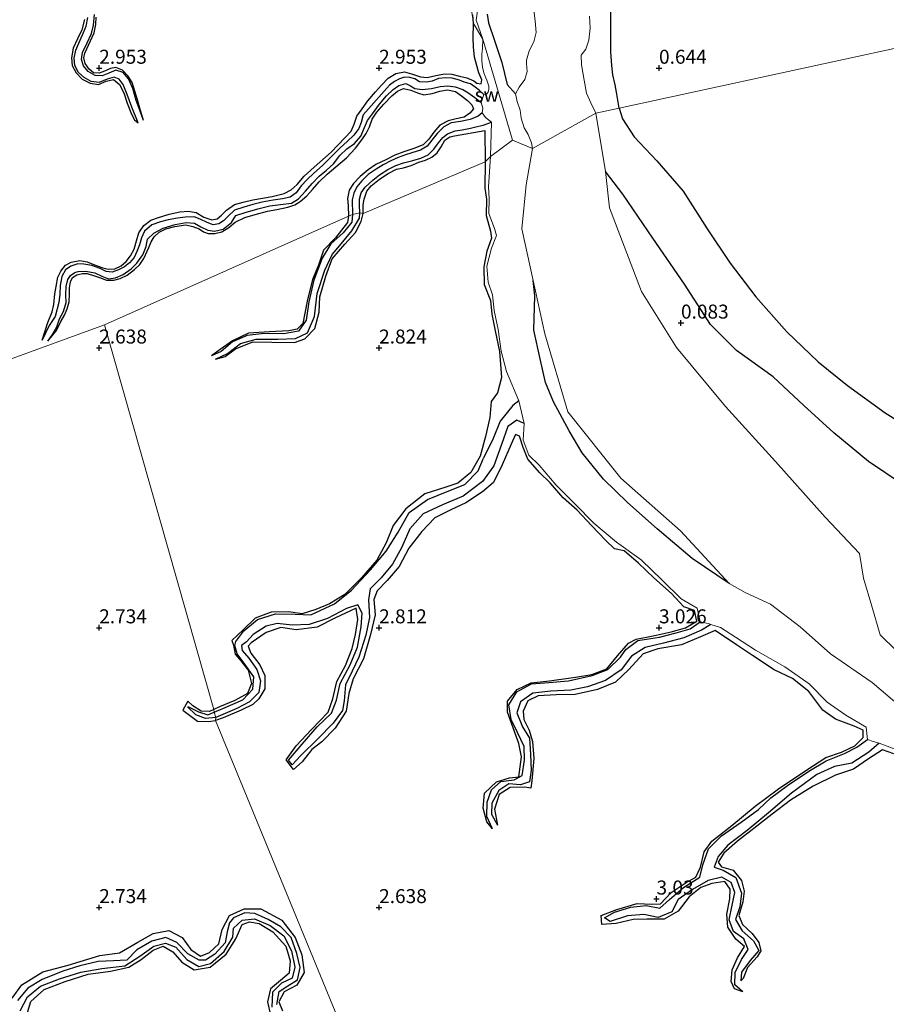
# Model space of a CAD drawing. Units: metres. Extents: x 69996 to 75626, y 371525 to 375003.
# Drawn here: x 70136 to 70291, y 374633 to 374809 of the extents above; entities that cross this region are included whole.
import ezdxf
from ezdxf.enums import TextEntityAlignment as Align

# ---------------------------------------------------------------- set-up
doc = ezdxf.new("R2010")
doc.units = ezdxf.units.M
doc.layers.get('0').update_dxf_attribs({"lineweight": 25})
for name, color, linetype in [('B-ME-GW-GRONDWERKLIJN-L-B1', 10, 'Continuous'), ('B-ME-GW-HOOGTEPUNT-S-B1', 10, 'Continuous'), ('B-ME-OG-BREUK-L-B1', 10, 'Continuous')]:
    doc.layers.add(name, color=color, linetype=linetype)
for name, color, linetype, lineweight in [('B-ME-IE-GRONDWERKLIJN-GROND_NIETINGERICHT-GV-B6', 253, 'Continuous', 18), ('B-ME-IE-HULPGEOMETRIE-L-B1', 53, 'Continuous', 18), ('B-ME-OG-WATER-GV-B6', 153, 'Continuous', 18)]:
    doc.layers.add(name, color=color, linetype=linetype, lineweight=lineweight)
doc.styles.add('NLCS-ISO', font='NLCS-ISO.TTF')

# ---------------------------------------------------------------- blocks, each defined once
blk = doc.blocks.new('hoogtepunt')
for p, q in [((-0.5, 0), (0.5, 0)), ((0, 0.5), (0, -0.5))]:
    blk.add_line(p, q)

msp = doc.modelspace()

# ---------------------------------------------------------------- linework, layer by layer
at = {"layer": 'B-ME-GW-GRONDWERKLIJN-L-B1'}
for points in [[(70242.893, 374792.868, 0.636), (70242.387, 374795.721, 0.6), (70242.186, 374797.008, 0.592), (70241.753, 374798.807, 0.584), (70241.588, 374800.447, 0.584), (70241.42, 374802.94, 0.58), (70241.394, 374810.976, 0.412), (70241.788, 374818.913, 0.264), (70241.63, 374823.361, -0.196)], [(70147.376, 374808.699, 3.017), (70146.882, 374806.813, 3.017), (70146.122, 374805.219, 3.013), (70145.349, 374803.588, 3.009), (70145.026, 374801.81, 3.005), (70145.174, 374800.441, 3.001), (70145.91, 374799.177, 3.005), (70146.952, 374798.025, 3.005), (70148.395, 374797.322, 3.005), (70149.892, 374797.086, 3.009), (70151.241, 374797.686, 3.009), (70152.583, 374797.959, 3.005), (70153.653, 374797.09, 3.005), (70154.419, 374795.569, 3.017), (70155.009, 374793.747, 3.005), (70155.758, 374791.745, 3.005), (70156.321, 374790.756, 3.005), (70156.975, 374790.237, 2.552)], [(70157.924, 374790.645, 2.552), (70157.26, 374792.826, 2.922), (70156.836, 374794.333, 2.977), (70156.391, 374795.893, 2.981), (70155.886, 374797.404, 2.993), (70155.148, 374798.555, 2.997), (70154.166, 374799.66, 2.985), (70152.999, 374800.095, 2.969), (70151.992, 374799.947, 2.961), (70150.952, 374799.464, 2.969), (70149.981, 374799.095, 2.989), (70148.972, 374799.167, 3.025), (70148.212, 374799.816, 3.029), (70147.48, 374800.841, 3.045), (70147.244, 374801.853, 3.057), (70147.416, 374802.673, 3.033), (70149.092, 374806.292, 3.065), (70149.426, 374807.811, 3.065), (70149.485, 374809.128, 3.065)], [(70216.879, 374807.988, 2.997), (70216.714, 374809.514, 3.025)], [(70139.82, 374751.402, 2.25), (70140.818, 374754.546, 2.707), (70141.597, 374756.438, 2.799), (70141.898, 374757.78, 2.826), (70142.08, 374759.676, 2.842), (70142.335, 374760.967, 2.846), (70142.636, 374762.643, 2.866), (70143.13, 374763.729, 2.854), (70143.979, 374764.809, 2.842), (70144.972, 374765.348, 2.83), (70146.557, 374765.63, 2.83), (70147.877, 374765.36, 2.83), (70149.189, 374764.837, 2.83), (70150.64, 374764.308, 2.83), (70151.628, 374764.063, 2.834), (70152.793, 374764.156, 2.834), (70153.921, 374764.649, 2.834), (70154.816, 374765.436, 2.83), (70155.602, 374766.439, 2.822), (70156.242, 374767.641, 2.826), (70156.663, 374769.134, 2.862), (70157.096, 374770.572, 2.878), (70157.956, 374771.872, 2.898), (70159.208, 374772.82, 2.902), (70160.58, 374773.319, 2.902), (70162.513, 374773.873, 2.898), (70164.404, 374774.309, 2.918), (70165.878, 374774.465, 2.93), (70167.344, 374774.194, 2.938), (70168.676, 374773.369, 2.946), (70170.129, 374772.886, 2.95), (70171.1, 374773.069, 2.946), (70171.823, 374773.727, 2.942), (70172.712, 374774.637, 2.942), (70174.153, 374775.607, 2.95), (70175.709, 374776.038, 2.95), (70177.435, 374776.452, 2.938), (70180.872, 374777.083, 2.93), (70183.056, 374777.594, 2.93), (70184.314, 374778.27, 2.934), (70185.374, 374779.221, 2.934), (70186.632, 374780.712, 2.926), (70188.401, 374782.296, 2.918), (70191.409, 374784.966, 2.981), (70193.876, 374787.571, 2.997), (70195.012, 374788.758, 3.029), (70195.56, 374790.003, 3.037), (70195.996, 374791.421, 3.041), (70196.983, 374792.74, 3.045), (70197.997, 374794.13, 3.057), (70199.326, 374795.74, 3.057), (70200.421, 374796.939, 3.073), (70201.635, 374798.183, 3.1), (70202.99, 374799.068, 3.108), (70204.537, 374799.326, 3.124), (70205.801, 374798.971, 3.124), (70207.364, 374798.414, 3.12), (70208.601, 374798.334, 3.124), (70210.148, 374798.709, 3.132), (70211.657, 374798.955, 3.128), (70212.99, 374798.925, 3.1), (70214.362, 374798.584, 3.073), (70215.684, 374798.255, 3.041), (70216.903, 374797.708, 3.033), (70217.481, 374797.297, 3.037), (70218.235, 374797.174, 3.005), (70218.35, 374797.926, 3.001), (70217.836, 374799.16, 3.001), (70217.496, 374800.211, 2.997), (70217.018, 374801.98, 2.997), (70216.843, 374803.794, 2.997), (70216.824, 374805.391, 2.997), (70216.879, 374807.988, 2.997)], [(70140.841, 374751.183, 2.25), (70142.356, 374753.083, 2.628), (70143.161, 374754.707, 2.64), (70143.819, 374755.824, 2.648), (70144.254, 374756.992, 2.683), (70144.617, 374758.242, 2.691), (70144.711, 374759.607, 2.735), (70144.691, 374760.766, 2.751), (70144.894, 374761.824, 2.763), (70145.261, 374762.567, 2.787), (70145.977, 374763.073, 2.822), (70146.997, 374763.325, 2.834), (70147.875, 374763.299, 2.83), (70149.151, 374762.865, 2.894), (70150.231, 374762.511, 2.894), (70151.309, 374762.123, 2.894), (70152.586, 374762.085, 2.894), (70153.758, 374762.397, 2.89), (70154.989, 374763.014, 2.886), (70156.297, 374763.996, 2.886), (70157.23, 374764.916, 2.886), (70157.998, 374765.975, 2.894), (70158.592, 374767.285, 2.922), (70158.888, 374767.939, 2.926), (70159.295, 374768.969, 2.942), (70159.791, 374769.873, 2.946), (70160.729, 374770.694, 2.953), (70161.89, 374771.268, 2.961), (70163.492, 374771.71, 2.969), (70165.456, 374771.977, 2.957), (70166.717, 374771.709, 2.977), (70167.874, 374771.284, 2.985), (70168.602, 374770.766, 3.013), (70169.452, 374770.428, 3.025), (70170.67, 374770.458, 3.029), (70171.91, 374770.766, 3.033), (70173.177, 374771.494, 3.033), (70174.304, 374772.458, 3.025), (70176.004, 374773.305, 3.013), (70177.839, 374773.865, 3.001), (70180.067, 374774.423, 3.001), (70181.747, 374774.747, 2.993), (70183.69, 374775.174, 2.985), (70184.957, 374775.595, 2.973), (70185.925, 374776.147, 2.977), (70187.082, 374777.202, 2.973), (70188.126, 374778.298, 2.981), (70189.295, 374779.67, 2.981), (70190.751, 374781.048, 3.001), (70192.274, 374782.344, 3.005), (70194.16, 374783.981, 3.001), (70195.754, 374785.702, 3.001), (70196.912, 374787.166, 3.001), (70197.681, 374788.288, 2.993), (70198.256, 374789.525, 2.993), (70198.779, 374790.904, 2.993), (70199.588, 374792.126, 2.993), (70200.838, 374793.56, 2.997), (70202.261, 374795.057, 2.993), (70203.281, 374795.896, 2.993), (70204.376, 374796.362, 2.993), (70205.649, 374796.044, 2.993), (70206.838, 374795.566, 2.993), (70208.004, 374795.218, 2.993), (70209.464, 374795.461, 2.997), (70210.852, 374795.907, 2.997), (70212.23, 374796.133, 2.997), (70213.651, 374795.806, 3.017), (70214.714, 374795.068, 3.021), (70215.795, 374794.203, 3.033), (70216.564, 374793.419, 3.037), (70216.877, 374792.722, 3.037), (70216.201, 374791.928, 3.037), (70215.168, 374791.265, 3.037), (70213.771, 374790.954, 3.037), (70212.36, 374790.555, 3.037), (70210.83, 374789.815, 3.037), (70209.761, 374788.546, 3.037), (70208.903, 374787.308, 3.033), (70207.863, 374786.305, 3.029), (70206.228, 374785.637, 3.025), (70204.426, 374785.024, 3.021), (70202.816, 374784.435, 3.021), (70201.197, 374783.622, 3.021), (70199.426, 374782.79, 3.017), (70198.064, 374781.82, 3.009), (70196.607, 374780.62, 3.005), (70195.415, 374779.358, 2.997), (70194.629, 374778.209, 2.981), (70194.382, 374776.692, 2.977), (70194.452, 374775.403, 2.981), (70194.513, 374773.566, 2.977)], [(70242.893, 374792.868, 0.636), (70243.451, 374790.924, 0.642), (70245.572, 374787.708, 0.825), (70249.615, 374783.441, 0.944), (70254.312, 374777.993, 1.13), (70258.584, 374771.271, 1.202), (70262.715, 374765.116, 1.277), (70267.319, 374759.137, 1.325), (70272.831, 374752.852, 1.364), (70278.396, 374747.52, 1.4), (70283.687, 374743.266, 1.42), (70290.383, 374738.405, 1.44), (70297.137, 374734.139, 1.428), (70304.186, 374730.249, 1.428), (70309.877, 374727.67, 1.479), (70315.747, 374725.043, 1.531), (70321.34, 374722.601, 1.571), (70324.567, 374721.133, 1.559), (70327.808, 374718.975, 1.586)], [(70197.15, 374773.998, 2.95), (70197.179, 374775.546, 2.953), (70197.308, 374776.561, 2.957), (70197.816, 374778.013, 2.953), (70198.559, 374778.965, 2.953), (70200.084, 374780.132, 2.953), (70201.625, 374781.171, 2.953), (70203.118, 374781.961, 2.953), (70204.343, 374782.169, 2.953), (70205.708, 374782.624, 2.953), (70207.089, 374783.171, 2.957), (70208.257, 374783.536, 2.953), (70209.394, 374784.094, 2.961), (70210.395, 374784.86, 2.961), (70211.102, 374785.93, 2.993), (70211.744, 374787.1, 2.997), (70212.644, 374787.697, 3.001), (70213.469, 374787.88, 2.997), (70218.896, 374788.828, 3.033), (70218.973, 374783.259, 2.953)], [(70218.973, 374783.259, 2.953), (70218.861, 374778.534, 2.888), (70219.164, 374776.605, 2.903), (70219.098, 374773.644, 2.919), (70219.894, 374770.846, 2.915), (70220.077, 374769.623, 2.915), (70219.246, 374767.302, 2.927), (70218.726, 374764.468, 2.951), (70218.792, 374761.35, 2.959), (70219.921, 374758.46, 2.967), (70220.124, 374756.036, 2.975), (70220.709, 374753.025, 2.975), (70221.513, 374749.35, 2.971), (70221.696, 374747.064, 2.967), (70221.882, 374744.713, 2.963), (70221.154, 374741.984, 2.963), (70220.016, 374740.445, 2.963), (70219.753, 374737.537, 2.967), (70219.008, 374734.142, 2.967), (70218.061, 374730.671, 2.967), (70216.394, 374727.717, 2.963), (70214.05, 374725.81, 2.979), (70211.898, 374725.124, 2.979), (70208.141, 374723.921, 2.987), (70204.78, 374721.262, 2.999), (70202.537, 374718.285, 2.991), (70201.24, 374715.167, 2.975), (70199.57, 374712.067, 2.963), (70196.836, 374708.918, 2.947), (70193.888, 374705.962, 2.939), (70191.119, 374704.291, 2.939), (70188.704, 374703.235, 2.939), (70186.252, 374702.458, 2.935), (70183.832, 374702.863, 2.943), (70180.703, 374702.752, 2.947), (70177.88, 374701.705, 2.947), (70175.699, 374699.647, 2.943), (70173.694, 374697.698, 2.943), (70173.973, 374696.882, 2.923), (70174.284, 374695.291, 2.923), (70175.067, 374694.35, 2.927), (70176.584, 374692.396, 2.927), (70177.197, 374690.037, 2.923), (70176.486, 374688.214, 2.915), (70174.257, 374687.001, 2.907), (70171.519, 374685.847, 2.947), (70170.491, 374685.39, 2.96)], [(70194.513, 374773.566, 2.977), (70194.377, 374772.422, 2.967), (70192.196, 374769.658, 2.919), (70190.082, 374767.47, 2.907), (70189.177, 374764.793, 2.9), (70188.112, 374762.213, 2.907), (70187.164, 374758.337, 2.907), (70186.347, 374754.367, 2.892), (70185.379, 374753.365, 2.896), (70183.849, 374753.026, 2.892), (70180.404, 374752.893, 2.856), (70176.685, 374752.61, 2.828), (70173.826, 374751.275, 2.812), (70171.621, 374749.698, 2.757), (70170.061, 374748.611, 2.217)], [(70170.771, 374748.009, 2.217), (70172.498, 374748.474, 2.4), (70174.347, 374749.857, 2.634), (70177.455, 374751.09, 2.721), (70180.822, 374751.023, 2.721), (70184.882, 374750.989, 2.721), (70186.723, 374751.621, 2.721), (70188.494, 374753.452, 2.709), (70189.308, 374756.371, 2.669), (70189.391, 374759.131, 2.665), (70190.461, 374762.8, 2.665), (70191.606, 374765.915, 2.685), (70193.882, 374768.513, 2.725), (70195.789, 374770.603, 2.729), (70196.813, 374772.617, 2.729), (70197.15, 374773.998, 2.95)], [(70220.276, 374664.072, 2.531), (70219.222, 374665.325, 2.915), (70218.566, 374667.729, 2.931), (70218.841, 374670.425, 2.931), (70220.959, 374672.432, 2.931), (70223.282, 374673.167, 2.931), (70224.973, 374673.376, 2.931), (70225.43, 374676.894, 2.955), (70224.973, 374679.31, 2.979), (70223.464, 374683.404, 2.979), (70222.958, 374684.913, 2.979), (70222.952, 374686.845, 2.979), (70224.659, 374688.984, 2.959), (70227.175, 374690.16, 2.955), (70230.423, 374690.53, 2.955), (70235.094, 374691.149, 2.947), (70237.984, 374691.628, 2.923), (70240.672, 374692.627, 2.927), (70242.586, 374694.992, 2.943), (70244.52, 374697.242, 2.955), (70245.898, 374697.959, 2.963), (70248.924, 374698.536, 2.955), (70252.196, 374699.263, 2.955), (70254.757, 374699.973, 2.959), (70256.764, 374701.142, 2.971), (70256.347, 374703.066, 2.983), (70254.441, 374703.72, 2.995), (70252.242, 374706.1, 3.011), (70249.086, 374708.886, 3.019), (70246.343, 374711.503, 3.015), (70243.788, 374713.745, 3.007), (70242.075, 374714.118, 3.007), (70240.482, 374715.612, 3.007), (70237.931, 374718.281, 3.003), (70235.364, 374721.028, 2.995), (70232.848, 374723.179, 3.003), (70230.57, 374725.915, 3.026), (70228.694, 374727.67, 3.026), (70226.559, 374730.101, 3.026), (70225.706, 374732.174, 3.011), (70225.064, 374734.206, 3.007), (70224.366, 374734.531, 3.011), (70223.595, 374732.811, 3.019), (70221.983, 374729.113, 3.019), (70220.419, 374725.949, 3.011), (70218.456, 374724.29, 2.991), (70215.511, 374722.302, 2.971), (70212.785, 374721.081, 2.975), (70209.939, 374719.659, 2.983), (70207.604, 374717.164, 2.995), (70205.307, 374714.188, 3.011), (70203.567, 374710.944, 3.015), (70201.452, 374708.434, 3.011), (70199.629, 374706.609, 3.003), (70199.059, 374705.05, 2.967), (70199.269, 374702.292, 2.959), (70198.491, 374698.768, 2.947), (70197.183, 374694.456, 2.955), (70195.339, 374690.864, 2.951), (70194.616, 374688.214, 2.927), (70194.116, 374685.068, 2.927), (70192.16, 374682.071, 2.931), (70189.794, 374679.6, 2.931), (70187.987, 374678.23, 2.931), (70186.266, 374676.041, 2.931), (70184.683, 374674.654, 2.931), (70183.41, 374676.365, 2.931), (70185.195, 374678.915, 2.935), (70187.926, 374681.824, 2.927), (70190.895, 374684.905, 2.927), (70191.718, 374687.311, 2.927), (70192.444, 374690.374, 2.927), (70194.012, 374693.229, 2.927), (70195.192, 374696.28, 2.931), (70195.798, 374698.779, 2.931), (70196.185, 374701.475, 2.943), (70195.88, 374703.482, 2.943), (70192.118, 374701.702, 2.943), (70188.913, 374700.068, 2.939), (70185.155, 374699.645, 2.939), (70182.459, 374700.007, 2.939), (70179.834, 374699.159, 2.939), (70177.138, 374697.281, 2.943), (70176.597, 374696.698, 2.935), (70177.073, 374695.436, 2.931), (70178.678, 374693.362, 2.935), (70179.597, 374691.486, 2.931), (70179.615, 374689.102, 2.935), (70178.507, 374687.279, 2.935), (70177.472, 374686.291, 2.939), (70175.336, 374685.271, 2.935), (70172.171, 374683.88, 2.935), (70170.757, 374683.395, 2.968)], [(70264.982, 374634.953, 2.519), (70263.476, 374635.465, 2.907), (70262.866, 374636.762, 2.923), (70263.079, 374638.866, 3.015), (70264.037, 374640.98, 3.019), (70265.288, 374643.036, 3.019), (70263.701, 374644.325, 3.023), (70262.278, 374646.497, 3.038), (70262.105, 374648.802, 3.046), (70262.655, 374651.537, 3.046), (70262.684, 374653.264, 3.05), (70261.739, 374654.662, 3.05), (70259.424, 374654.309, 3.046), (70257.449, 374653.601, 3.046), (70255.373, 374651.933, 3.05), (70253.403, 374649.337, 3.066), (70250.918, 374647.926, 3.066), (70247.878, 374647.919, 3.074), (70245.387, 374647.845, 3.074), (70242.317, 374647.136, 3.074), (70239.811, 374646.942, 3.058), (70239.672, 374648.579, 3.066), (70242.473, 374649.644, 3.062), (70246.122, 374650.738, 3.062), (70248.719, 374650.574, 3.058), (70250.269, 374650.646, 3.058), (70252.19, 374652.686, 3.054), (70254.834, 374654.462, 3.054), (70256.567, 374655.418, 3.054), (70257.38, 374657.222, 3.054), (70258.053, 374659.956, 3.011), (70259.427, 374661.877, 2.987), (70262.98, 374664.67, 2.971), (70267.192, 374668.123, 2.959), (70271.316, 374671.198, 2.959), (70276.419, 374674.613, 2.959), (70279.798, 374676.785, 2.959), (70282.612, 374677.751, 2.983), (70284.987, 374678.915, 2.999), (70286.467, 374680.372, 3.015), (70286.489, 374681.701, 3.015), (70284.83, 374682.399, 3.015), (70281.541, 374683.674, 3.007), (70279.275, 374685.249, 3.007), (70276.786, 374688.623, 3.042), (70273.814, 374690.892, 3.058), (70270.565, 374692.481, 3.058), (70266.687, 374695.036, 3.062), (70263.849, 374696.944, 3.07), (70260.036, 374699.472, 3.066), (70257.431, 374698.39, 3.066), (70254.028, 374696.95, 3.062), (70249.762, 374696.23, 3.062), (70247.18, 374695.349, 3.058), (70244.601, 374692.53, 3.054), (70242.202, 374690.288, 3.066), (70238.998, 374688.961, 3.07), (70235.014, 374688.084, 3.07), (70231.639, 374687.979, 3.07), (70228.421, 374687.817, 3.074), (70226.567, 374686.921, 3.074), (70225.703, 374685.107, 3.07), (70225.872, 374683.565, 3.066), (70226.79, 374681.696, 3.062), (70227.419, 374679.664, 2.995), (70227.628, 374676.642, 2.935), (70227.298, 374672.645, 2.896), (70227.123, 374671.346, 2.9), (70226.027, 374671.493, 2.9), (70223.386, 374671.421, 2.896), (70221.465, 374670.215, 2.888), (70220.626, 374667.553, 2.884), (70221.16, 374664.721, 2.527)], [(70170.491, 374685.39, 2.96), (70169.717, 374685.049, 2.956), (70168.234, 374685.089, 2.952), (70166.749, 374686.013, 2.96), (70165.855, 374686.882, 2.964), (70164.937, 374685.246, 2.964), (70167.549, 374683.306, 2.964), (70169.528, 374683.228, 2.968), (70170.757, 374683.395, 2.968)], [(70291.912, 374677.448, 3.023), (70289.908, 374678.198, 3.019), (70287.433, 374676.583, 3.019), (70284.724, 374674.689, 3.019), (70281.494, 374673.664, 3.019), (70277.526, 374671.671, 3.023), (70273.493, 374669.16, 3.034), (70270.191, 374666.655, 3.03), (70266.955, 374664.119, 3.023), (70264.025, 374661.855, 3.023), (70261.604, 374659.711, 3.023), (70260.535, 374658.093, 3.023), (70261.172, 374657.283, 3.019), (70263.271, 374656.676, 3.011), (70264.702, 374654.816, 3.007), (70265.228, 374652.928, 3.007), (70264.994, 374651.025, 3.007), (70264.236, 374648.597, 2.975), (70264.916, 374646.989, 2.947), (70266.632, 374645.358, 2.943), (70267.813, 374643.76, 2.943), (70268.182, 374642.252, 2.943), (70267.5, 374641.193, 2.943), (70265.799, 374639.246, 2.939), (70265.05, 374637.309, 2.911), (70264.64, 374636.905, 2.392)], [(70134.441, 374633.804, 3.111), (70136.178, 374636.178, 3.115), (70139.916, 374638.514, 3.103), (70144.434, 374639.717, 3.099), (70150.105, 374641.433, 3.099), (70153.617, 374641.884, 3.099), (70156.884, 374643.818, 3.099), (70159.66, 374645.378, 3.107), (70162.451, 374645.863, 3.123), (70164.809, 374644.626, 3.115), (70166.356, 374642.491, 3.043), (70168.123, 374641.281, 2.988), (70169.731, 374641.951, 2.972), (70171.352, 374643.531, 2.972), (70171.953, 374646.084, 2.996), (70173.305, 374648.557, 3.036), (70175.916, 374649.776, 3.047), (70178.847, 374649.752, 3.083), (70182.634, 374647.71, 3.083), (70184.998, 374644.659, 3.087), (70186.192, 374641.52, 3.079), (70186.588, 374638.381, 3.071), (70185.274, 374636.146, 3.036), (70183.025, 374634.933, 2.988), (70182.092, 374633.123, 2.952), (70182.722, 374631.54, 2.936)], [(70136.859, 374630.057, 2.948), (70137.799, 374633.221, 2.948), (70140.167, 374635.333, 2.94), (70143.914, 374636.754, 2.932), (70148.024, 374638.081, 2.901), (70152.044, 374638.647, 2.889), (70155.281, 374639.336, 2.893), (70157.47, 374640.68, 2.893), (70159.627, 374642.379, 2.897), (70161.407, 374643.07, 2.897), (70163.165, 374642.101, 2.897), (70164.749, 374640.212, 2.897), (70166.975, 374638.842, 2.893), (70169.797, 374639.32, 2.889), (70172.656, 374641.648, 2.889), (70174.397, 374644.421, 2.889), (70175.529, 374646.942, 2.889), (70176.857, 374647.423, 2.893), (70178.555, 374647.115, 2.889), (70180.987, 374645.622, 2.893), (70183.324, 374643.076, 2.893), (70184.135, 374640.475, 2.873), (70183.958, 374638.252, 2.849), (70182.389, 374636.936, 2.837), (70180.578, 374635.483, 2.833), (70180.061, 374633.165, 2.869), (70180.627, 374630.737, 2.881)]]:
    msp.add_polyline3d(points, dxfattribs=at)
at = {"layer": 'B-ME-IE-GRONDWERKLIJN-GROND_NIETINGERICHT-GV-B6'}
for points in [[(70212.777, 374836.203, 3.033), (70216.879, 374807.988, 2.997), (70218.538, 374805.164, 1.515), (70218.463, 374803.472, 1.527), (70218.323, 374802.508, 1.539), (70218.337, 374801.368, 1.595), (70218.469, 374800.132, 1.634), (70218.79, 374798.971, 1.674), (70219.221, 374797.857, 1.754), (70219.587, 374796.802, 1.821), (70219.619, 374796.233, 1.928), (70219.48, 374795.707, 1.988), (70219.169, 374795.356, 2.028), (70218.7, 374795.272, 2.04), (70218.254, 374793.847, 2.135), (70218.547, 374792.84, 2.115), (70218.433, 374792.005, 2.103), (70219.011, 374791.178, 1.742), (70220.097, 374790.314, 2.179), (70219.905, 374784.22, 2.016), (70218.973, 374783.259, 2.953), (70197.15, 374773.998, 2.95), (70196.563, 374774.113, 2.218), (70195.232, 374773.836, 2.218), (70194.513, 374773.566, 2.977), (70150.946, 374754.113, 2.772), (70046.909, 374716.194, 2.942)], [(70217.338, 374808.558, 1.609), (70218.538, 374805.164, 1.515), (70216.879, 374807.988, 2.997), (70212.777, 374836.203, 3.033)], [(70217.881, 374812.459, 1.673), (70217.338, 374808.558, 1.609)], [(70227.636, 374810.296, -0.196), (70227.864, 374808.47, -0.196), (70228.082, 374806.379, -0.196), (70227.618, 374804.698, -0.196), (70226.789, 374803.11, -0.196), (70226.327, 374801.45, -0.196), (70226.354, 374800.842, -0.196), (70226.461, 374799.389, -0.196), (70226.003, 374797.972, -0.196), (70225.012, 374796.612, -0.196), (70224.341, 374795.412, -0.196), (70224.648, 374794.043, -0.196), (70225.197, 374792.461, -0.196), (70225.35, 374791.035, -0.196), (70225.915, 374789.341, -0.196), (70226.607, 374788.126, -0.196), (70227.236, 374786.625, -0.196), (70227.418, 374785.628, -0.196), (70223.798, 374787.108, 0.383), (70218.538, 374805.164, 1.515), (70217.338, 374808.558, 1.609), (70217.881, 374812.459, 1.673)], [(70303.267, 374805.948, 1.748), (70242.893, 374792.868, 0.636), (70238.715, 374791.977, -0.196), (70237.797, 374793.797, -0.196), (70237.074, 374795.532, -0.196), (70236.627, 374797.823, -0.196), (70236.135, 374800.584, -0.196), (70236.108, 374802.319, -0.196), (70236.94, 374803.37, -0.196), (70237.449, 374804.981, -0.196), (70237.697, 374807.162, -0.196), (70237.562, 374809.31, -0.196)], [(70219.905, 374784.22, 2.016), (70220.097, 374790.314, 2.179), (70219.011, 374791.178, 1.742), (70218.433, 374792.005, 2.103), (70218.547, 374792.84, 2.115), (70218.254, 374793.847, 2.135), (70218.7, 374795.272, 2.04), (70219.169, 374795.356, 2.028), (70219.48, 374795.707, 1.988), (70219.619, 374796.233, 1.928), (70219.587, 374796.802, 1.821), (70219.221, 374797.857, 1.754), (70218.79, 374798.971, 1.674), (70218.469, 374800.132, 1.634), (70218.337, 374801.368, 1.595), (70218.323, 374802.508, 1.539), (70218.463, 374803.472, 1.527), (70218.538, 374805.164, 1.515), (70223.798, 374787.108, 0.383), (70219.905, 374784.22, 2.016)], [(70292.349, 374695.949, -0.084), (70289.507, 374698.719, -0.084), (70288.019, 374703.819, -0.08), (70286.548, 374708.874, -0.08), (70285.824, 374713.283, -0.08), (70279.672, 374719.736, -0.08), (70270.797, 374729.727, -0.096), (70261.879, 374739.527, -0.116), (70253.092, 374750.067, -0.12), (70246.843, 374760.096, -0.12), (70241.159, 374775.014, -0.12), (70240.412, 374781.512, -0.116), (70238.715, 374791.977, -0.196), (70242.893, 374792.868, 0.636), (70303.267, 374805.948, 1.748)], [(70225.928, 374736.471, 1.281), (70224.95, 374740.517, 0.801), (70222.725, 374745.79, 1.876), (70221.796, 374749.399, 1.761), (70221.253, 374753.299, 1.717), (70220.528, 374756.704, 1.69), (70220.265, 374759.503, 1.65), (70219.458, 374761.76, 1.638), (70219.219, 374764.62, 1.602), (70220.051, 374767.801, 1.586), (70220.943, 374770.082, 1.535), (70220.6, 374771.358, 1.527), (70219.62, 374774.023, 1.511), (70219.669, 374776.728, 1.436), (70219.554, 374778.781, 1.34), (70219.905, 374784.22, 2.016), (70223.798, 374787.108, 0.383), (70227.418, 374785.628, -0.196), (70226.238, 374779.128, -0.116), (70225.498, 374771.3, -0.12), (70227.514, 374762.032, -0.12), (70229.582, 374752.53, -0.12), (70233.684, 374738.569, -0.12), (70243.152, 374726.714, -0.116), (70253.846, 374717.3, -0.096), (70262.512, 374707.869, -0.08), (70265.406, 374706.308, -0.08), (70269.894, 374704.2, -0.08), (70275.195, 374700.151, -0.08), (70280.625, 374695.351, -0.084), (70288.073, 374690.209, -0.084), (70293.289, 374685.743, -0.084)], [(70150.946, 374754.113, 2.772), (70194.513, 374773.566, 2.977), (70195.232, 374773.836, 2.218), (70196.563, 374774.113, 2.218), (70197.15, 374773.998, 2.95), (70218.973, 374783.259, 2.953), (70219.905, 374784.22, 2.016), (70219.554, 374778.781, 1.34), (70219.669, 374776.728, 1.436), (70219.62, 374774.023, 1.511), (70220.6, 374771.358, 1.527), (70220.943, 374770.082, 1.535), (70220.051, 374767.801, 1.586), (70219.219, 374764.62, 1.602), (70219.458, 374761.76, 1.638), (70220.265, 374759.503, 1.65), (70220.528, 374756.704, 1.69), (70221.253, 374753.299, 1.717), (70221.796, 374749.399, 1.761), (70222.725, 374745.79, 1.876), (70224.95, 374740.517, 0.801), (70225.928, 374736.471, 1.281), (70225.723, 374733.518, 1.551), (70226.729, 374730.849, 1.618), (70228.56, 374729.036, 1.761), (70231.625, 374725.446, 1.773), (70235.044, 374722.055, 1.761), (70238.383, 374718.669, 1.757), (70242.408, 374715.273, 1.757), (70246.814, 374712.112, 1.801), (70250.571, 374708.484, 1.848), (70253.934, 374705.131, 1.955), (70256.817, 374703.509, 2.055), (70257.365, 374701.077, 2.051), (70258.803, 374700.724, 1.86), (70259.26, 374700.547, 1.701), (70260.992, 374700.036, 1.531), (70263.654, 374698.333, 1.487), (70267.221, 374695.994, 1.459), (70272.493, 374692.998, 1.471), (70276.826, 374689.944, 1.503), (70280.016, 374686.676, 1.551), (70283.383, 374684.357, 1.658), (70286.997, 374682.212, 1.848), (70287.23, 374679.995, 1.852), (70288.238, 374679.673, 1.717), (70289.31, 374679.354, 1.67), (70292.163, 374678.315, 1.59)], [(70000, 374707.258, 2.798), (70045.284, 374717.306, 2.89), (70045.908, 374717.134, 2.278), (70046.433, 374716.515, 2.278), (70046.909, 374716.194, 2.942), (70150.946, 374754.113, 2.772), (70170.491, 374685.39, 2.96), (70170.539, 374684.886, 2.198), (70170.819, 374683.923, 2.174), (70170.757, 374683.395, 2.968), (70198.235, 374616.624, 2.857)], [(70198.235, 374616.624, 2.857), (70170.757, 374683.395, 2.968), (70170.819, 374683.923, 2.174), (70170.539, 374684.886, 2.198), (70170.491, 374685.39, 2.96), (70150.946, 374754.113, 2.772)], [(70292.163, 374678.315, 1.59), (70289.31, 374679.354, 1.67), (70288.238, 374679.673, 1.717), (70287.23, 374679.995, 1.852), (70286.997, 374682.212, 1.848), (70283.383, 374684.357, 1.658), (70280.016, 374686.676, 1.551), (70276.826, 374689.944, 1.503), (70272.493, 374692.998, 1.471), (70267.221, 374695.994, 1.459), (70263.654, 374698.333, 1.487), (70260.992, 374700.036, 1.531), (70259.26, 374700.547, 1.701), (70258.803, 374700.724, 1.86), (70257.365, 374701.077, 2.051), (70256.817, 374703.509, 2.055), (70253.934, 374705.131, 1.955), (70250.571, 374708.484, 1.848), (70246.814, 374712.112, 1.801), (70242.408, 374715.273, 1.757), (70238.383, 374718.669, 1.757), (70235.044, 374722.055, 1.761), (70231.625, 374725.446, 1.773), (70228.56, 374729.036, 1.761), (70226.729, 374730.849, 1.618), (70225.723, 374733.518, 1.551), (70225.928, 374736.471, 1.281)]]:
    msp.add_polyline3d(points, dxfattribs=at)
at = {"layer": 'B-ME-IE-HULPGEOMETRIE-L-B1'}
for points in [[(70169.094, 375000, 3.243), (70204.43, 374866.102, 3.287), (70205.833, 374864.059, 2.024), (70205.024, 374862.396, 1.289), (70205.198, 374862.08, 1.289), (70206.653, 374861.165, 1.825), (70206.332, 374858.951, 2.032), (70206.16, 374858.156, 2.203), (70206.197, 374857.41, 3.077), (70210.902, 374837.665, 2.981), (70211.864, 374837.385, 2.401), (70212.426, 374836.589, 2.401), (70212.777, 374836.203, 3.033), (70216.879, 374807.988, 2.997), (70218.538, 374805.164, 1.515), (70223.798, 374787.108, 0.383)], [(70223.798, 374787.108, 0.383), (70227.418, 374785.628, -0.196), (70238.715, 374791.977, -0.196), (70242.893, 374792.868, 0.636), (70303.267, 374805.948, 1.748), (70306.889, 374808.021, 2.328), (70307.879, 374808.41, 3.137), (70398.873, 374833.823, 3.057), (70399.671, 374833.799, 2.148), (70402.31, 374834.614, 2.148), (70404.3, 374835.418, 3.137), (70497.544, 374859.054, 2.975)], [(70150.946, 374754.113, 2.772), (70194.513, 374773.566, 2.977), (70195.232, 374773.836, 2.218), (70196.563, 374774.113, 2.218), (70197.15, 374773.998, 2.95), (70218.973, 374783.259, 2.953), (70219.905, 374784.22, 2.016), (70223.798, 374787.108, 0.383)], [(70000, 374707.258, 2.798), (70045.284, 374717.306, 2.89), (70045.908, 374717.134, 2.278), (70046.433, 374716.515, 2.278), (70046.909, 374716.194, 2.942), (70150.946, 374754.113, 2.772)], [(70150.946, 374754.113, 2.772), (70170.491, 374685.39, 2.96), (70170.539, 374684.886, 2.198), (70170.819, 374683.923, 2.174), (70170.757, 374683.395, 2.968), (70198.235, 374616.624, 2.857)]]:
    msp.add_polyline3d(points, dxfattribs=at)
at = {"layer": 'B-ME-OG-BREUK-L-B1'}
for points in [[(70156.975, 374790.237, 2.552), (70155.837, 374793.035, 2.548), (70155.024, 374795.295, 2.481), (70154.302, 374797.046, 2.485), (70153.569, 374798.044, 2.469), (70152.656, 374798.383, 2.457), (70151.435, 374798.056, 2.437), (70149.995, 374797.418, 2.437), (70148.579, 374797.603, 2.433), (70147.303, 374798.329, 2.437), (70146.286, 374799.24, 2.397), (70145.632, 374800.444, 2.393), (70145.541, 374801.781, 2.365), (70145.847, 374803.184, 2.365), (70146.34, 374804.475, 2.318), (70147.019, 374805.953, 2.318), (70147.698, 374807.508, 2.318), (70147.975, 374809.075, 2.318)], [(70157.924, 374790.645, 2.552), (70157.323, 374792.308, 2.552), (70156.616, 374794.243, 2.552), (70156.012, 374796.352, 2.548), (70155.257, 374798.071, 2.489), (70154.296, 374799.194, 2.437), (70152.98, 374799.617, 2.441), (70151.744, 374799.071, 2.437), (70150.531, 374798.621, 2.417), (70149.27, 374798.677, 2.413), (70148.052, 374799.423, 2.413), (70147.175, 374800.423, 2.413), (70146.815, 374801.55, 2.409), (70147.011, 374802.805, 2.409), (70147.865, 374804.534, 2.409), (70148.638, 374806.181, 2.409), (70148.968, 374807.675, 2.409), (70149.162, 374809.555, 2.409)], [(70219.295, 374809.637, 1.069), (70219.569, 374808.067, 1.061), (70220.587, 374804.921, 0.981), (70221.907, 374800.993, 0.601), (70222.846, 374797.074, 0.329), (70224.341, 374795.412, -0.196)], [(70218.7, 374795.272, 2.04), (70217.936, 374795.972, 2.04), (70217.148, 374796.606, 2.04), (70216.334, 374797.191, 2.056), (70215.203, 374797.503, 2.087), (70214.343, 374797.842, 2.095), (70213.023, 374798.193, 2.107), (70211.865, 374798.276, 2.111), (70210.637, 374798.14, 2.111), (70209.453, 374797.696, 2.111), (70208.437, 374797.5, 2.111), (70207.224, 374797.558, 2.111), (70206.359, 374798.08, 2.111), (70205.496, 374798.343, 2.111), (70204.535, 374798.361, 2.131), (70203.633, 374798.114, 2.175), (70202.726, 374797.629, 2.195), (70201.873, 374796.929, 2.207), (70200.879, 374795.9, 2.242), (70197.17, 374791.624, 2.25), (70196.818, 374790.28, 2.25), (70196.378, 374789.235, 2.25), (70195.487, 374788.04, 2.25), (70194.313, 374786.899, 2.25), (70193.05, 374785.742, 2.25), (70189.873, 374782.579, 2.25), (70188.339, 374781.231, 2.25), (70187.126, 374780.067, 2.25), (70186.095, 374778.96, 2.25), (70185.157, 374777.724, 2.25), (70184.113, 374776.967, 2.25), (70182.77, 374776.658, 2.25), (70181.077, 374776.374, 2.25), (70179.084, 374776.02, 2.25), (70177.415, 374775.612, 2.25), (70175.815, 374775.179, 2.25), (70174.181, 374774.605, 2.25), (70173.078, 374773.592, 2.25), (70172.189, 374772.713, 2.25), (70171.359, 374772.144, 2.25), (70170.375, 374771.992, 2.25), (70169.312, 374772.385, 2.25), (70168.062, 374773.031, 2.25), (70166.989, 374773.439, 2.25), (70165.442, 374773.374, 2.25), (70163.966, 374773.165, 2.25), (70162.35, 374772.903, 2.25), (70160.927, 374772.556, 2.25), (70159.41, 374771.989, 2.25), (70158.068, 374770.875, 2.25), (70157.542, 374769.663, 2.25), (70157.229, 374768.413, 2.25), (70156.7, 374767.2, 2.25), (70156.26, 374766.143, 2.25), (70155.429, 374765.21, 2.25), (70154.525, 374764.481, 2.25), (70153.459, 374763.945, 2.25), (70152.303, 374763.552, 2.25), (70151.255, 374763.677, 2.25), (70150.155, 374764.219, 2.25), (70148.712, 374764.754, 2.25), (70147.232, 374764.99, 2.25), (70146.165, 374765.028, 2.25), (70144.907, 374764.635, 2.25), (70143.986, 374763.927, 2.25), (70143.332, 374762.761, 2.25), (70143.039, 374761.15, 2.25), (70142.954, 374759.616, 2.25), (70142.783, 374758.092, 2.25), (70142.136, 374755.613, 2.25), (70141.081, 374753.996, 2.25), (70139.82, 374751.402, 2.25)], [(70140.841, 374751.183, 2.25), (70141.513, 374752.238, 2.25), (70142.419, 374753.787, 2.25), (70142.882, 374755.187, 2.25), (70143.598, 374756.51, 2.25), (70144.103, 374758.105, 2.25), (70144.066, 374759.551, 2.25), (70144.127, 374760.973, 2.25), (70144.421, 374762.213, 2.25), (70144.864, 374762.912, 2.25), (70145.678, 374763.476, 2.25), (70146.261, 374763.631, 2.25), (70147.619, 374763.693, 2.25), (70149.237, 374763.43, 2.25), (70150.489, 374762.808, 2.25), (70151.658, 374762.373, 2.25), (70152.935, 374762.531, 2.25), (70154.281, 374763.097, 2.25), (70155.709, 374764.102, 2.25), (70156.728, 374765.132, 2.25), (70157.797, 374766.66, 2.25), (70158.372, 374768.139, 2.25), (70158.64, 374769.447, 2.25), (70159.752, 374770.503, 2.25), (70161.415, 374771.426, 2.25), (70163.546, 374772.058, 2.25), (70165.546, 374772.403, 2.25), (70167.044, 374772.264, 2.25), (70168.14, 374771.645, 2.25), (70169.391, 374771.051, 2.25), (70170.607, 374770.834, 2.25), (70172.147, 374771.202, 2.25), (70173.629, 374772.437, 2.25), (70174.433, 374773.638, 2.25), (70176.072, 374774.222, 2.25), (70178.311, 374774.834, 2.25), (70180.51, 374775.379, 2.25), (70182.388, 374775.613, 2.25), (70184.321, 374775.869, 2.25), (70185.58, 374776.651, 2.25), (70186.865, 374778.017, 2.25), (70188.054, 374779.37, 2.25), (70189.316, 374780.714, 2.25), (70190.574, 374781.745, 2.25), (70191.823, 374782.879, 2.25), (70192.973, 374784.364, 2.25), (70194.208, 374785.587, 2.25), (70195.604, 374786.549, 2.25), (70196.709, 374787.843, 2.25), (70197.369, 374789.382, 2.25), (70197.915, 374790.628, 2.25), (70198.823, 374791.825, 2.25), (70200.045, 374793.564, 2.25), (70201.347, 374795.069, 2.25), (70202.51, 374796.181, 2.226), (70203.541, 374796.922, 2.211), (70204.796, 374797.251, 2.203), (70205.595, 374796.821, 2.207), (70206.406, 374796.35, 2.183), (70207.673, 374796.151, 2.163), (70209.358, 374796.351, 2.171), (70210.929, 374796.745, 2.119), (70212.257, 374796.846, 2.123), (70213.609, 374796.671, 2.127), (70214.981, 374796.196, 2.135), (70215.868, 374795.625, 2.143), (70217.08, 374794.764, 2.151), (70218.254, 374793.847, 2.135)], [(70218.433, 374792.005, 2.103), (70217.678, 374791.389, 2.103), (70216.26, 374790.81, 2.103), (70214.558, 374790.464, 2.103), (70212.876, 374790.239, 2.103), (70211.533, 374789.505, 2.103), (70210.36, 374788.341, 2.131), (70209.402, 374787.116, 2.147), (70208.558, 374786.034, 2.151), (70207.4, 374785.334, 2.159), (70206.804, 374785.132, 2.151), (70204.713, 374784.484, 2.151), (70203.409, 374784.035, 2.151), (70202.068, 374783.457, 2.187), (70200.715, 374782.704, 2.203), (70199.447, 374781.944, 2.203), (70198.051, 374780.995, 2.203), (70196.892, 374779.865, 2.203), (70196.027, 374778.789, 2.207), (70195.469, 374777.669, 2.211), (70195.172, 374776.447, 2.215), (70195.232, 374773.836, 2.218)], [(70196.563, 374774.113, 2.218), (70196.518, 374775.538, 2.218), (70196.507, 374776.554, 2.218), (70196.799, 374777.734, 2.218), (70197.507, 374778.746, 2.218), (70198.863, 374779.962, 2.218), (70200.077, 374780.916, 2.218), (70201.581, 374781.901, 2.218), (70202.964, 374782.579, 2.211), (70204.36, 374783.056, 2.191), (70206.014, 374783.48, 2.179), (70207.482, 374783.918, 2.163), (70208.771, 374784.525, 2.159), (70209.802, 374785.527, 2.143), (70210.585, 374786.638, 2.115), (70211.365, 374787.578, 2.123), (70212.212, 374788.283, 2.119), (70213.595, 374788.772, 2.103), (70214.812, 374788.982, 2.091), (70216.332, 374789.26, 2.091), (70217.504, 374789.547, 2.095), (70218.616, 374789.81, 2.127), (70220.097, 374790.314, 2.179)], [(70327.808, 374718.975, 1.586), (70325.104, 374719.277, 1.495), (70316.422, 374720.223, 1.277), (70308.422, 374721.509, 1.035), (70300.785, 374723.108, 0.801), (70293.402, 374725.665, 0.626), (70287.398, 374729.727, 0.606), (70281.245, 374734.825, 0.602), (70275.839, 374739.728, 0.595), (70270.391, 374744.829, 0.591), (70263.864, 374749.52, 0.587), (70259.213, 374754.172, 0.563), (70254.542, 374761.384, 0.416), (70248.887, 374769.619, 0.364), (70243.532, 374777.463, 0.265), (70240.412, 374781.512, -0.116)], [(70195.232, 374773.836, 2.218), (70195.126, 374772.49, 2.217), (70193.584, 374770.553, 2.217), (70191.405, 374768.579, 2.217), (70189.801, 374766.031, 2.217), (70188.331, 374762.112, 2.217), (70187.47, 374758.228, 2.217), (70186.981, 374754.957, 2.217), (70185.629, 374753.014, 2.217), (70182.964, 374752.499, 2.217), (70179.535, 374752.567, 2.217), (70176.453, 374752.197, 2.217), (70173.814, 374751.079, 2.217), (70171.76, 374749.376, 2.217), (70170.061, 374748.611, 2.217)], [(70170.771, 374748.009, 2.217), (70172.899, 374748.978, 2.217), (70175.248, 374750.78, 2.217), (70178.062, 374751.56, 2.217), (70181.901, 374751.577, 2.217), (70185.059, 374751.69, 2.217), (70187.231, 374752.704, 2.217), (70188.486, 374755.643, 2.217), (70188.919, 374759.722, 2.217), (70190.284, 374763.878, 2.217), (70191.614, 374766.709, 2.217), (70192.955, 374768.281, 2.217), (70195.14, 374770.909, 2.217), (70196.48, 374773.181, 2.217), (70196.563, 374774.113, 2.218)], [(70262.512, 374707.869, -0.08), (70255.934, 374712.384, 0.099), (70249.679, 374717.647, 0.118), (70244.39, 374722.36, 0.134), (70240.081, 374726.521, 0.134), (70236.281, 374731.256, 0.118), (70233.976, 374735.162, 0.115), (70231.139, 374740.351, 0.111), (70229.745, 374743.842, 0.122), (70228.755, 374748.041, 0.126), (70227.63, 374753.155, 0.103), (70227.839, 374759.283, 0.087), (70227.514, 374762.032, -0.12)], [(70224.95, 374740.517, 0.801), (70223.861, 374739.715, 1.011), (70221.629, 374736.928, 1.269), (70220.389, 374733.784, 1.491), (70218.645, 374730.3, 1.638)], [(70225.928, 374736.471, 1.281), (70224.578, 374737.087, 1.36), (70222.984, 374735.928, 1.44), (70221.846, 374732.763, 1.503), (70220.484, 374728.953, 1.606), (70218.484, 374726.12, 1.626), (70215.014, 374723.528, 1.662), (70211.312, 374721.942, 1.67), (70207.843, 374720.343, 1.729), (70205.489, 374717.643, 1.797), (70204.074, 374714.365, 1.86), (70202.407, 374711.376, 1.872), (70200.344, 374708.904, 1.904), (70198.408, 374706.916, 1.9), (70198.087, 374705.005, 1.9), (70198.311, 374701.797, 1.935), (70197.605, 374698.675, 1.975), (70196.365, 374694.755, 2.047), (70195.197, 374692.245, 2.078), (70193.97, 374689.798, 2.102), (70193.787, 374686.938, 2.122), (70193.484, 374685.222, 2.126), (70191.782, 374682.922, 2.138), (70189.064, 374680.152, 2.142), (70186.029, 374677.188, 2.17), (70184.443, 374675.485, 2.273), (70183.811, 374676.314, 2.273), (70186.252, 374679.18, 2.273), (70188.931, 374682.272, 2.265), (70191.499, 374684.753, 2.237), (70192.373, 374687.025, 2.217), (70193.06, 374690.052, 2.205), (70194.825, 374693.381, 2.174), (70196.115, 374696.506, 2.09), (70196.803, 374700.162, 2.019), (70196.986, 374702.577, 2.003), (70196.213, 374704.111, 1.995), (70194.171, 374703.434, 2.003), (70190.805, 374701.671, 2.015), (70187.508, 374700.554, 2.047), (70184.472, 374700.449, 2.098), (70181.799, 374700.726, 2.118), (70179.798, 374700.287, 2.126), (70177.475, 374698.775, 2.126), (70176.288, 374697.452, 2.126), (70175.443, 374696.828, 2.126), (70175.515, 374695.912, 2.126), (70176.718, 374694.546, 2.126), (70178.161, 374692.501, 2.126), (70178.817, 374690.486, 2.126), (70178.526, 374688.438, 2.126), (70176.855, 374686.729, 2.126), (70174.578, 374685.576, 2.126), (70170.819, 374683.923, 2.174)], [(70170.539, 374684.886, 2.198), (70172.065, 374685.566, 2.174), (70175.664, 374687.084, 2.174), (70177.415, 374688.995, 2.174), (70177.632, 374691.233, 2.17), (70176.003, 374693.509, 2.138), (70174.639, 374695.342, 2.122), (70174.242, 374696.817, 2.118), (70174.378, 374697.55, 2.121), (70175.841, 374699.448, 2.102), (70178.262, 374701.439, 2.078), (70181.489, 374702.49, 2.051), (70185.005, 374702.405, 2.015), (70187.824, 374702.312, 1.975), (70192.052, 374704.249, 1.955), (70195.065, 374706.709, 1.928), (70198.477, 374710.359, 1.88), (70201.247, 374713.685, 1.848), (70203.375, 374717.071, 1.84), (70205.38, 374720.564, 1.781), (70208.643, 374722.903, 1.753), (70212.431, 374724.465, 1.725), (70215.296, 374725.612, 1.717), (70217.68, 374728.027, 1.686), (70218.645, 374730.3, 1.638)], [(70220.276, 374664.072, 2.531), (70219.253, 374666.253, 2.531), (70219.327, 374668.813, 2.443), (70220.064, 374671.005, 2.388), (70221.751, 374672.486, 2.384), (70224.142, 374672.797, 2.297), (70225.573, 374673.581, 2.249), (70225.963, 374676.307, 2.233), (70225.933, 374678.795, 2.233), (70224.705, 374681.249, 2.233), (70223.605, 374683.608, 2.233), (70223.172, 374686.194, 2.221), (70224.603, 374688.516, 2.17), (70227.229, 374689.99, 2.13), (70230.312, 374690.177, 2.118), (70233.84, 374690.531, 2.114), (70238.058, 374691.457, 2.114), (70240.83, 374692.503, 2.114), (70243.131, 374694.723, 2.114), (70244.064, 374696.108, 2.114), (70246.219, 374697.718, 2.09), (70250.067, 374698.279, 2.043), (70253.041, 374699.077, 2.027), (70255.557, 374699.799, 2.023), (70257.365, 374701.077, 2.051)], [(70259.26, 374700.547, 1.701), (70257.585, 374699.584, 1.852), (70254.441, 374698.206, 1.975), (70250.8, 374697.218, 1.987), (70247.537, 374696.484, 2.062), (70245.075, 374694.91, 2.098), (70243.21, 374692.441, 2.106), (70240.434, 374690.549, 2.122), (70237.206, 374689.412, 2.122), (70234.219, 374688.84, 2.13), (70230.678, 374688.634, 2.158), (70227.464, 374688.326, 2.181), (70225.274, 374686.765, 2.189), (70224.614, 374684.792, 2.189), (70225.613, 374682.285, 2.189), (70226.887, 374680.231, 2.193), (70227.06, 374677.332, 2.209), (70227.18, 374674.549, 2.221), (70226.886, 374672.456, 2.245), (70225.23, 374671.899, 2.285), (70223.164, 374672.083, 2.328), (70221.413, 374670.892, 2.364), (70220.154, 374668.636, 2.412), (70220.065, 374666.704, 2.443), (70221.16, 374664.721, 2.527)], [(70170.819, 374683.923, 2.174), (70168.997, 374683.77, 2.174), (70167.283, 374684.407, 2.174), (70165.759, 374685.833, 2.174), (70165.946, 374685.887, 2.174), (70167.746, 374684.946, 2.174), (70169.397, 374684.453, 2.174), (70170.539, 374684.886, 2.198)], [(70264.982, 374634.953, 2.519), (70263.566, 374636.156, 2.519), (70263.587, 374638.387, 2.499), (70264.742, 374640.712, 2.471), (70265.893, 374642.473, 2.467), (70265.139, 374644.402, 2.435), (70263.286, 374645.703, 2.392), (70262.544, 374647.773, 2.348), (70263.045, 374650.417, 2.336), (70263.523, 374652.66, 2.336), (70262.87, 374654.455, 2.328), (70261.234, 374655.403, 2.328), (70258.779, 374654.799, 2.328), (70255.953, 374653.212, 2.328), (70253.423, 374651.411, 2.328), (70252.3, 374649.209, 2.336), (70249.86, 374648.188, 2.336), (70247.286, 374648.73, 2.336), (70244.385, 374648.483, 2.336), (70241.295, 374647.514, 2.336), (70240.246, 374648.159, 2.336), (70242.034, 374649.143, 2.336), (70244.942, 374650.063, 2.336), (70247.674, 374650.349, 2.332), (70250.137, 374649.889, 2.308), (70251.866, 374651.403, 2.237), (70254.362, 374653.583, 2.201), (70257.262, 374655.403, 2.193), (70257.832, 374657.646, 2.166), (70258.847, 374660.498, 2.098), (70261.155, 374662.79, 2.074), (70264.651, 374665.239, 2.07), (70267.743, 374667.51, 2.043), (70269.988, 374669.587, 2.015), (70272.954, 374671.771, 1.967), (70276.787, 374674.35, 1.959), (70279.877, 374676.236, 1.935), (70283.113, 374677.499, 1.876), (70285.347, 374678.671, 1.856), (70287.23, 374679.995, 1.852)], [(70289.31, 374679.354, 1.67), (70287.495, 374677.734, 1.757), (70284.427, 374675.791, 1.832), (70281.365, 374675.18, 1.888), (70278.163, 374673.795, 1.924), (70273.672, 374670.41, 1.979), (70269.546, 374666.943, 2.035), (70265.767, 374663.747, 2.066), (70262.267, 374661.152, 2.138), (70260.551, 374659.135, 2.189), (70259.834, 374657.195, 2.261), (70261.438, 374656.678, 2.261), (70263.719, 374655.339, 2.265), (70264.71, 374652.555, 2.265), (70264.412, 374650.134, 2.265), (70263.643, 374647.852, 2.281), (70264.863, 374645.814, 2.3), (70266.893, 374644.016, 2.304), (70267.842, 374642.342, 2.308), (70266.3, 374640.541, 2.32), (70264.712, 374638.424, 2.348), (70264.64, 374636.905, 2.392)], [(70181.704, 374632.687, 2.329), (70182.169, 374634.983, 2.329), (70183.717, 374635.972, 2.329), (70185.41, 374637.088, 2.329), (70185.893, 374639.294, 2.329), (70185.314, 374641.757, 2.329), (70184.309, 374644.625, 2.325), (70182.436, 374646.545, 2.329), (70180.187, 374647.839, 2.329), (70177.792, 374648.948, 2.329), (70175.993, 374649.016, 2.329), (70174.007, 374648.135, 2.329), (70173.259, 374647.244, 2.329), (70172.854, 374645.662, 2.329), (70172.509, 374643.672, 2.329), (70170.662, 374641.649, 2.325), (70169.012, 374640.586, 2.325), (70167.869, 374640.614, 2.325), (70165.809, 374641.718, 2.325), (70163.857, 374643.772, 2.329), (70161.887, 374644.624, 2.325), (70159.409, 374643.975, 2.325), (70156.731, 374642.434, 2.321), (70154.962, 374640.607, 2.317), (70152.532, 374640.454, 2.313), (70149.8, 374640.323, 2.313), (70146.565, 374639.548, 2.313), (70143.486, 374638.636, 2.313), (70139.836, 374637.139, 2.313), (70137.227, 374635.58, 2.313), (70135.434, 374633.379, 2.317)], [(70135.864, 374631.524, 2.356), (70137.176, 374634.051, 2.356), (70139.542, 374635.92, 2.356), (70142.893, 374637.24, 2.356), (70146.692, 374638.42, 2.356), (70150.462, 374639.091, 2.356), (70154.555, 374639.592, 2.356), (70157.25, 374641.306, 2.356), (70159.745, 374643.109, 2.356), (70161.855, 374643.646, 2.356), (70163.69, 374642.906, 2.356), (70165.645, 374640.681, 2.356), (70167.821, 374639.472, 2.356), (70169.892, 374639.981, 2.356), (70172.31, 374642.146, 2.356), (70173.861, 374644.667, 2.356), (70173.983, 374646.318, 2.356), (70175.515, 374647.742, 2.356), (70177.73, 374647.976, 2.356), (70180.516, 374646.781, 2.356), (70182.976, 374644.929, 2.356), (70184.354, 374642.269, 2.356), (70184.969, 374639.356, 2.356), (70184.469, 374637.364, 2.356), (70182.574, 374636.462, 2.356), (70180.982, 374634.867, 2.356), (70180.817, 374632.159, 2.356)]]:
    msp.add_polyline3d(points, dxfattribs=at)
at = {"layer": 'B-ME-OG-WATER-GV-B6'}
for points in [[(70237.562, 374809.31, -0.196), (70237.697, 374807.162, -0.196), (70237.449, 374804.981, -0.196), (70236.94, 374803.37, -0.196), (70236.108, 374802.319, -0.196), (70236.135, 374800.584, -0.196), (70236.627, 374797.823, -0.196), (70237.074, 374795.532, -0.196), (70237.797, 374793.797, -0.196), (70238.715, 374791.977, -0.196), (70227.418, 374785.628, -0.196), (70227.236, 374786.625, -0.196), (70226.607, 374788.126, -0.196), (70225.915, 374789.341, -0.196), (70225.35, 374791.035, -0.196), (70225.197, 374792.461, -0.196), (70224.648, 374794.043, -0.196), (70224.341, 374795.412, -0.196), (70225.012, 374796.612, -0.196), (70226.003, 374797.972, -0.196), (70226.461, 374799.389, -0.196), (70226.354, 374800.842, -0.196), (70226.327, 374801.45, -0.196), (70226.789, 374803.11, -0.196), (70227.618, 374804.698, -0.196), (70228.082, 374806.379, -0.196), (70227.864, 374808.47, -0.196), (70227.636, 374810.296, -0.196)], [(70293.289, 374685.743, -0.084), (70288.073, 374690.209, -0.084), (70280.625, 374695.351, -0.084), (70275.195, 374700.151, -0.08), (70269.894, 374704.2, -0.08), (70265.406, 374706.308, -0.08), (70262.512, 374707.869, -0.08), (70253.846, 374717.3, -0.096), (70243.152, 374726.714, -0.116), (70233.684, 374738.569, -0.12), (70229.582, 374752.53, -0.12), (70227.514, 374762.032, -0.12), (70225.498, 374771.3, -0.12), (70226.238, 374779.128, -0.116), (70227.418, 374785.628, -0.196), (70238.715, 374791.977, -0.196), (70240.412, 374781.512, -0.116), (70241.159, 374775.014, -0.12), (70246.843, 374760.096, -0.12), (70253.092, 374750.067, -0.12), (70261.879, 374739.527, -0.116), (70270.797, 374729.727, -0.096), (70279.672, 374719.736, -0.08), (70285.824, 374713.283, -0.08), (70286.548, 374708.874, -0.08), (70288.019, 374703.819, -0.08), (70289.507, 374698.719, -0.084), (70292.349, 374695.949, -0.084)]]:
    msp.add_polyline3d(points, dxfattribs=at)

# ---------------------------------------------------------------- block references
at = {"layer": 'B-ME-GW-HOOGTEPUNT-S-B1', "rotation": 90}
for p in [(70150, 374800, 2.953), (70150, 374800, 2.953), (70200, 374800, 2.953), (70200, 374800, 2.953), (70250, 374800, 0.644), (70250, 374800, 0.644), (70253.922, 374754.459, 0.083), (70253.922, 374754.459, 0.083), (70150, 374750, 2.638), (70150, 374750, 2.638), (70200, 374750, 2.824), (70200, 374750, 2.824), (70150, 374700, 2.734), (70150, 374700, 2.734), (70200, 374700, 2.812), (70200, 374700, 2.812), (70250, 374700, 3.026), (70250, 374700, 3.026), (70249.55, 374651.536, 3.03), (70249.55, 374651.536, 3.03), (70150, 374650, 2.734), (70150, 374650, 2.734), (70200, 374650, 2.638), (70200, 374650, 2.638)]:
    msp.add_blockref('hoogtepunt', p, dxfattribs=at)

# ---------------------------------------------------------------- texts
at = {"layer": 'B-ME-GW-HOOGTEPUNT-S-B1', "ltscale": 0.2, "style": 'NLCS-ISO'}
for s, p in [('2.953', (70150, 374800, 2.953)), ('2.953', (70150, 374800, 2.953)), ('2.953', (70200, 374800, 2.953)), ('2.953', (70200, 374800, 2.953)), ('0.644', (70250, 374800, 0.644)), ('0.644', (70250, 374800, 0.644)), ('0.083', (70253.922, 374754.459, 0.083)), ('0.083', (70253.922, 374754.459, 0.083)), ('2.638', (70150, 374750, 2.638)), ('2.638', (70150, 374750, 2.638)), ('2.824', (70200, 374750, 2.824)), ('2.824', (70200, 374750, 2.824)), ('2.734', (70150, 374700, 2.734)), ('2.734', (70150, 374700, 2.734)), ('2.812', (70200, 374700, 2.812)), ('2.812', (70200, 374700, 2.812)), ('3.026', (70250, 374700, 3.026)), ('3.026', (70250, 374700, 3.026)), ('2.734', (70150, 374650, 2.734)), ('2.734', (70150, 374650, 2.734)), ('2.638', (70200, 374650, 2.638)), ('2.638', (70200, 374650, 2.638)), ('3.03', (70249.55, 374651.536, 3.03)), ('3.03', (70249.55, 374651.536, 3.03))]:
    msp.add_text(s, height=2.5, dxfattribs=at).set_placement(p, align=Align.BOTTOM_LEFT)
at = {"layer": 'B-ME-IE-GRONDWERKLIJN-GROND_NIETINGERICHT-GV-B6', "ltscale": 0.2, "style": 'NLCS-ISO'}
msp.add_text('sw', height=2.5, dxfattribs=at).set_placement((70219.232, 374795.229), align=Align.MIDDLE_CENTER)

doc.saveas('drawing.dxf')
